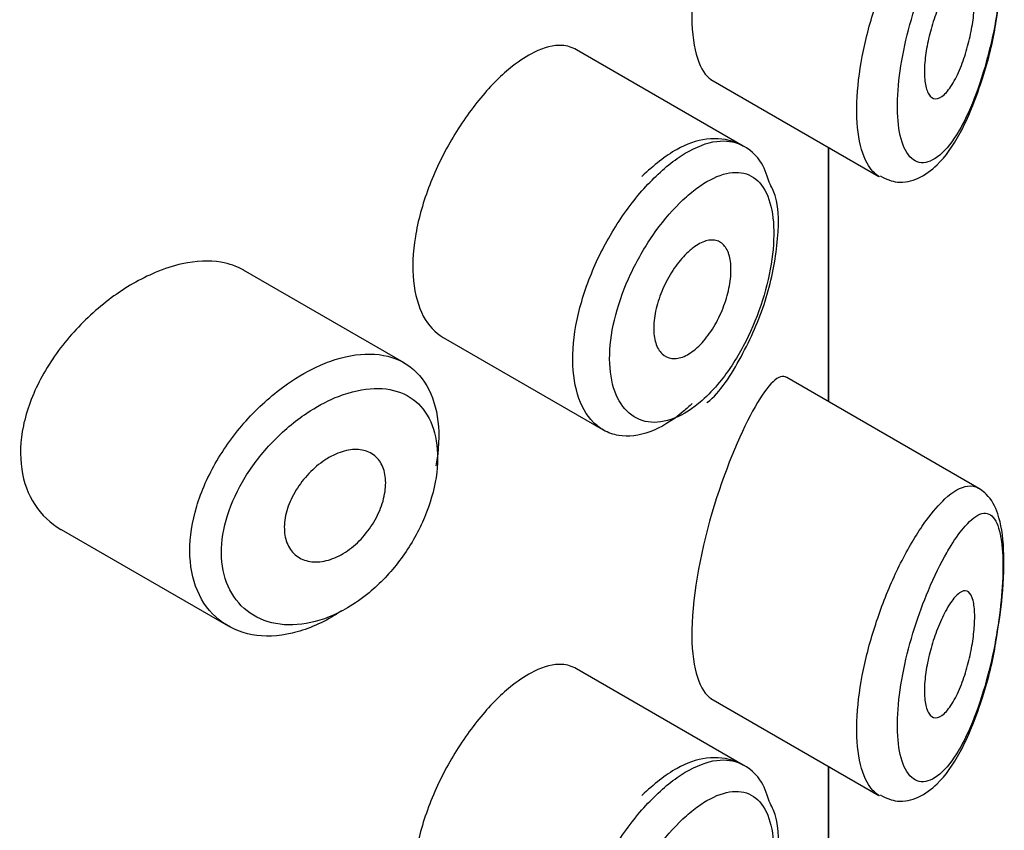
# Model space of a CAD drawing. Units: millimetres. Extents: x -421 to 2025, y 0 to 1576.
# Drawn here: x 2001 to 2009, y 557 to 563 of the extents above; entities that cross this region are included whole.
import ezdxf

# ---------------------------------------------------------------- set-up
doc = ezdxf.new("R2010")
doc.units = ezdxf.units.MM
for name, color, linetype in [('43365-PICOT', 7, 'Continuous'), ('43365-TUBE', 7, 'Continuous'), ('Défaut', 7, 'Continuous')]:
    doc.layers.add(name, color=color, linetype=linetype)

# ---------------------------------------------------------------- blocks, each defined once
blk = doc.blocks.new('SE1')
at = {"layer": '43365-PICOT', "color": 7, "linetype": 'Continuous'}
for p, q in [((2007.0984, 562.2481), (2005.7785, 563.0101)), ((2006.8421, 562.7753), (2008.1721, 562.0074)), ((2007.7721, 562.2384), (2007.7721, 560.2261)), ((2004.413, 560.5326), (2003.143, 561.2658)), ((2004.7225, 560.7331), (2005.9905, 560.001)), ((2008.9625, 559.5388), (2007.4439, 560.4156)), ((2001.6991, 559.2127), (2003.0204, 558.4498)), ((2007.0984, 557.3491), (2005.7785, 558.1111)), ((2006.8421, 557.8763), (2008.1721, 557.1084)), ((2007.7721, 557.3394), (2007.7721, 555.3271))]:
    blk.add_line(p, q, dxfattribs=at)
for points, knots in [([(2007.1723, 565.0487), (2007.0666, 564.8552), (2006.9471, 564.5715), (2006.7526, 563.9107), (2006.6877, 563.5457), (2006.6933, 563.006), (2006.7547, 562.8272), (2006.8435, 562.7747)], [0, 0, 0, 0, 0.125, 0.125, 0.25, 0.25, 0.3661669, 0.3661669, 0.3661669, 0.3661669]), ([(2009.0989, 563.234), (2009.1202, 563.3628), (2009.1586, 563.6045), (2009.1675, 563.9731), (2009.1312, 564.2172), (2009.0501, 564.3797), (2008.9593, 564.442), (2008.9216, 564.4574)], [0, 0, 0, 0, 0.1258276, 0.2745647, 0.4232496, 0.5257723, 0.5885392, 0.5885392, 0.5885392, 0.5885392]), ([(2008.1766, 562.0049), (2008.1389, 562.0265), (2008.1052, 562.0625), (2008.078, 562.1119), (2008.0439, 562.1737), (2008.0191, 562.2581), (2008.0064, 562.3579), (2007.9944, 562.4528), (2007.993, 562.5643), (2008.0024, 562.6831), (2008.0117, 562.7994), (2008.0315, 562.9257), (2008.0599, 563.0521), (2008.0885, 563.1795), (2008.1264, 563.3102), (2008.1701, 563.4346), (2008.2152, 563.5633), (2008.2674, 563.6885), (2008.3221, 563.8016), (2008.3798, 563.921), (2008.4418, 564.0299), (2008.5027, 564.1211), (2008.5177, 564.1435), (2008.5327, 564.165), (2008.5476, 564.1854)], [0.6400739, 0.6400739, 0.6400739, 0.6400739, 0.6820273, 0.6820273, 0.6820273, 0.7345151, 0.7345151, 0.7345151, 0.7844078, 0.7844078, 0.7844078, 0.8332373, 0.8332373, 0.8332373, 0.8824161, 0.8824161, 0.8824161, 0.9332601, 0.9332601, 0.9332601, 0.9869659, 0.9869659, 0.9869659, 1, 1, 1, 1]), ([(2008.7431, 563.9857), (2008.7318, 563.9676), (2008.7205, 563.9486), (2008.7091, 563.9287), (2008.6604, 563.8438), (2008.6103, 563.7422), (2008.5635, 563.6309), (2008.5244, 563.5379), (2008.4867, 563.4362), (2008.4536, 563.3316), (2008.42, 563.2252), (2008.3904, 563.1133), (2008.368, 563.0042), (2008.3459, 562.8969), (2008.3303, 562.7896), (2008.3231, 562.6912), (2008.3157, 562.591), (2008.3168, 562.4973), (2008.3262, 562.4182), (2008.3361, 562.3348), (2008.3556, 562.2652), (2008.3821, 562.2154), (2008.4107, 562.1614), (2008.4483, 562.1288), (2008.4898, 562.1191), (2008.5342, 562.1088), (2008.5844, 562.1241), (2008.6347, 562.1616), (2008.685, 562.1991), (2008.737, 562.2598), (2008.7861, 562.3377), (2008.8185, 562.389), (2008.8501, 562.4485), (2008.8801, 562.5141), (2008.9229, 562.6078), (2008.963, 562.716), (2008.9981, 562.8317), (2009.0295, 562.9353), (2009.0575, 563.0473), (2009.0805, 563.1606), (2009.1015, 563.2643), (2009.1188, 563.3714), (2009.131, 563.4742), (2009.143, 563.5753), (2009.1504, 563.6747), (2009.1526, 563.7639), (2009.155, 563.8607), (2009.1511, 563.9482), (2009.1415, 564.0182), (2009.1306, 564.098), (2009.1118, 564.158), (2009.0873, 564.1944), (2009.0605, 564.2341), (2009.026, 564.2478), (2008.9867, 564.2376), (2008.9473, 564.2274), (2008.9019, 564.1929), (2008.8538, 564.1383), (2008.8184, 564.0982), (2008.781, 564.0467), (2008.7431, 563.9857)], [0, 0, 0, 0, 0.013251, 0.013251, 0.013251, 0.070711, 0.070711, 0.070711, 0.118518, 0.118518, 0.118518, 0.167246, 0.167246, 0.167246, 0.215231, 0.215231, 0.215231, 0.264122, 0.264122, 0.264122, 0.315761, 0.315761, 0.315761, 0.371739, 0.371739, 0.371739, 0.431405, 0.431405, 0.431405, 0.491009, 0.491009, 0.491009, 0.529995, 0.529995, 0.529995, 0.585981, 0.585981, 0.585981, 0.636056, 0.636056, 0.636056, 0.681871, 0.681871, 0.681871, 0.726981, 0.726981, 0.726981, 0.776094, 0.776094, 0.776094, 0.832297, 0.832297, 0.832297, 0.893589, 0.893589, 0.893589, 0.955112, 0.955112, 0.955112, 1, 1, 1, 1]), ([(2008.7387, 563.5319), (2008.7628, 563.5675), (2008.7868, 563.5944), (2008.8089, 563.6103), (2008.8309, 563.6263), (2008.8516, 563.6317), (2008.8691, 563.6251), (2008.8859, 563.6187), (2008.9002, 563.601), (2008.9105, 563.5726), (2008.9198, 563.5468), (2008.9262, 563.5114), (2008.9288, 563.4692), (2008.9311, 563.4308), (2008.9304, 563.3858), (2008.9268, 563.3381), (2008.9232, 563.2919), (2008.9169, 563.2421), (2008.9082, 563.1926), (2008.8992, 563.1411), (2008.8876, 563.0887), (2008.8742, 563.0389), (2008.8596, 562.9849), (2008.8426, 562.9327), (2008.8244, 562.8857), (2008.8044, 562.8344), (2008.7825, 562.7879), (2008.7601, 562.7496), (2008.7364, 562.7089), (2008.7115, 562.6763), (2008.6875, 562.6546), (2008.6635, 562.6328), (2008.6396, 562.6216), (2008.6185, 562.6226), (2008.5985, 562.6236), (2008.5803, 562.6357), (2008.5662, 562.6587), (2008.5531, 562.6798), (2008.5432, 562.7108), (2008.5375, 562.7491), (2008.5323, 562.7849), (2008.5307, 562.828), (2008.5328, 562.8747), (2008.5349, 562.9199), (2008.5407, 562.9697), (2008.5494, 563.02), (2008.5582, 563.0709), (2008.5702, 563.1236), (2008.5844, 563.1742), (2008.5992, 563.2272), (2008.6166, 563.2792), (2008.6352, 563.3268), (2008.6551, 563.3777), (2008.6767, 563.4247), (2008.6983, 563.4649), (2008.7117, 563.4897), (2008.7253, 563.5122), (2008.7387, 563.5319)], [0, 0, 0, 0, 0.060716, 0.060716, 0.060716, 0.121568, 0.121568, 0.121568, 0.179922, 0.179922, 0.179922, 0.232679, 0.232679, 0.232679, 0.280567, 0.280567, 0.280567, 0.326857, 0.326857, 0.326857, 0.374918, 0.374918, 0.374918, 0.427078, 0.427078, 0.427078, 0.484114, 0.484114, 0.484114, 0.54468, 0.54468, 0.54468, 0.605515, 0.605515, 0.605515, 0.66322, 0.66322, 0.66322, 0.716362, 0.716362, 0.716362, 0.765816, 0.765816, 0.765816, 0.813612, 0.813612, 0.813612, 0.861897, 0.861897, 0.861897, 0.912499, 0.912499, 0.912499, 0.966706, 0.966706, 0.966706, 1, 1, 1, 1]), ([(2008.181, 562.0116), (2008.2303, 561.9876), (2008.3233, 561.9441), (2008.4979, 561.9882), (2008.6623, 562.1118), (2008.8314, 562.3519), (2008.9826, 562.7276), (2009.0757, 563.0663), (2009.0969, 563.219), (2009.0989, 563.234)], [0, 0, 0, 0, 0.096969, 0.213417, 0.342102, 0.543328, 0.778126, 0.981167, 1, 1, 1, 1]), ([(2005.7776, 563.0105), (2005.7431, 563.0305), (2005.7044, 563.0418), (2005.6628, 563.0441), (2005.5967, 563.0478), (2005.5211, 563.0289), (2005.4415, 562.9894), (2005.387, 562.9624), (2005.3298, 562.9254), (2005.2721, 562.8798)], [0.8741221, 0.8741221, 0.8741221, 0.8741221, 0.9084463, 0.9084463, 0.9084463, 0.9629628, 0.9629628, 0.9629628, 1, 1, 1, 1]), ([(2005.2721, 562.8798), (2005.1888, 562.814), (2005.1025, 562.7285), (2005.0204, 562.63), (2004.9383, 562.5314), (2004.8583, 562.417), (2004.788, 562.296), (2004.7182, 562.176), (2004.6559, 562.046), (2004.6074, 561.9166), (2004.559, 561.7876), (2004.5228, 561.6556), (2004.5025, 561.5312), (2004.4822, 561.4067), (2004.4772, 561.2864), (2004.4879, 561.1802), (2004.4986, 561.0739), (2004.5255, 560.9787), (2004.5657, 560.9028), (2004.6056, 560.8277), (2004.6596, 560.7694), (2004.7226, 560.733)], [0, 0, 0, 0, 0.0538182, 0.0538182, 0.0538182, 0.1076671, 0.1076671, 0.1076671, 0.1610942, 0.1610942, 0.1610942, 0.214322, 0.214322, 0.214322, 0.2675546, 0.2675546, 0.2675546, 0.3208099, 0.3208099, 0.3208099, 0.3735059, 0.3735059, 0.3735059, 0.3735059]), ([(2007.3041, 561.9611), (2007.2831, 562.0275), (2007.2386, 562.1561), (2007.049, 562.2964), (2006.8068, 562.32), (2006.5492, 562.2279), (2006.3939, 562.097), (2006.2945, 562.0081)], [0, 0, 0, 0, 0.150269, 0.346559, 0.547601, 0.748368, 1, 1, 1, 1]), ([(2006.5416, 562.1248), (2006.585, 562.1574), (2006.6283, 562.1857), (2006.6708, 562.2089), (2006.7569, 562.2561), (2006.841, 562.2832), (2006.9163, 562.288), (2006.9835, 562.2922), (2007.0455, 562.2786), (2007.0984, 562.248)], [0, 0, 0, 0, 0.0263859, 0.0263859, 0.0263859, 0.0805443, 0.0805443, 0.0805443, 0.128909, 0.128909, 0.128909, 0.128909]), ([(2005.9914, 560.0006), (2005.963, 560.017), (2005.9365, 560.0374), (2005.9126, 560.0615), (2005.8576, 560.1169), (2005.8142, 560.1933), (2005.7865, 560.2844), (2005.7589, 560.3754), (2005.7461, 560.4834), (2005.7494, 560.5994), (2005.7526, 560.7154), (2005.7721, 560.8427), (2005.8058, 560.9708), (2005.8396, 561.0988), (2005.8886, 561.2313), (2005.9483, 561.3573), (2006.0081, 561.4833), (2006.0801, 561.6064), (2006.1581, 561.7168), (2006.236, 561.8273), (2006.322, 561.928), (2006.4086, 562.011), (2006.4526, 562.0532), (2006.4973, 562.0914), (2006.5416, 562.1248)], [0.6291993, 0.6291993, 0.6291993, 0.6291993, 0.6524901, 0.6524901, 0.6524901, 0.7059885, 0.7059885, 0.7059885, 0.7594173, 0.7594173, 0.7594173, 0.8128391, 0.8128391, 0.8128391, 0.8662498, 0.8662498, 0.8662498, 0.9196423, 0.9196423, 0.9196423, 0.9730805, 0.9730805, 0.9730805, 1, 1, 1, 1]), ([(2006.7036, 561.8932), (2006.6669, 561.8644), (2006.6297, 561.8314), (2006.593, 561.7951), (2006.5203, 561.7231), (2006.4477, 561.6359), (2006.3817, 561.5404), (2006.3176, 561.4475), (2006.2579, 561.3441), (2006.2082, 561.2384), (2006.1582, 561.1319), (2006.1169, 561.02), (2006.0884, 560.9117), (2006.0601, 560.8038), (2006.0437, 560.6966), (2006.0409, 560.599), (2006.0381, 560.5015), (2006.0489, 560.4109), (2006.0722, 560.3349), (2006.0955, 560.2586), (2006.1321, 560.195), (2006.1782, 560.1494), (2006.2247, 560.1033), (2006.2822, 560.0744), (2006.3453, 560.0648), (2006.409, 560.0552), (2006.4801, 560.0651), (2006.5522, 560.0937), (2006.6245, 560.1223), (2006.6997, 560.1703), (2006.7717, 560.2338), (2006.8195, 560.2758), (2006.8665, 560.3251), (2006.9113, 560.38), (2006.9788, 560.4625), (2007.0425, 560.5596), (2007.0979, 560.6634), (2007.1519, 560.7649), (2007.1994, 560.8755), (2007.2369, 560.9863), (2007.2737, 561.0953), (2007.3017, 561.2074), (2007.3188, 561.3132), (2007.336, 561.4192), (2007.3427, 561.5219), (2007.3384, 561.6122), (2007.3339, 561.7043), (2007.3179, 561.7862), (2007.2916, 561.8513), (2007.2648, 561.9176), (2007.2266, 561.9683), (2007.18, 561.9997), (2007.133, 562.0314), (2007.0761, 562.0445), (2007.0137, 562.0387), (2006.9515, 562.0329), (2006.8822, 562.0081), (2006.8108, 561.9666), (2006.7757, 561.9462), (2006.7397, 561.9216), (2006.7036, 561.8932)], [0, 0, 0, 0, 0.027121, 0.027121, 0.027121, 0.081436, 0.081436, 0.081436, 0.134239, 0.134239, 0.134239, 0.187417, 0.187417, 0.187417, 0.240438, 0.240438, 0.240438, 0.29345, 0.29345, 0.29345, 0.346671, 0.346671, 0.346671, 0.400388, 0.400388, 0.400388, 0.454683, 0.454683, 0.454683, 0.509065, 0.509065, 0.509065, 0.544829, 0.544829, 0.544829, 0.599085, 0.599085, 0.599085, 0.652099, 0.652099, 0.652099, 0.704233, 0.704233, 0.704233, 0.756494, 0.756494, 0.756494, 0.809762, 0.809762, 0.809762, 0.864099, 0.864099, 0.864099, 0.918859, 0.918859, 0.918859, 0.973399, 0.973399, 0.973399, 1, 1, 1, 1]), ([(2006.8092, 560.2162), (2006.8111, 560.2175), (2006.9124, 560.2941), (2007.0918, 560.5779), (2007.2876, 561.0134), (2007.3777, 561.4678), (2007.3846, 561.7966), (2007.3226, 561.9242), (2007.3041, 561.9611)], [0, 0, 0, 0, 0.003695, 0.236347, 0.469126, 0.695477, 0.92331, 1, 1, 1, 1]), ([(2006.701, 561.4424), (2006.7356, 561.4686), (2006.7704, 561.4872), (2006.8025, 561.4967), (2006.8346, 561.5062), (2006.865, 561.5069), (2006.8913, 561.4985), (2006.9174, 561.4902), (2006.9402, 561.4727), (2006.9577, 561.4472), (2006.975, 561.4221), (2006.9876, 561.3884), (2006.9945, 561.3491), (2007.0013, 561.3103), (2007.0027, 561.2648), (2006.9986, 561.2165), (2006.9946, 561.1685), (2006.985, 561.1163), (2006.9707, 561.0644), (2006.9563, 561.0123), (2006.9367, 560.9591), (2006.9134, 560.9089), (2006.8899, 560.8582), (2006.8619, 560.8093), (2006.8318, 560.7662), (2006.8013, 560.7227), (2006.7677, 560.6839), (2006.7336, 560.653), (2006.6994, 560.622), (2006.6638, 560.5982), (2006.6298, 560.5835), (2006.5959, 560.569), (2006.5626, 560.5631), (2006.5329, 560.5666), (2006.5034, 560.5701), (2006.4766, 560.5828), (2006.4549, 560.6037), (2006.4333, 560.6244), (2006.4162, 560.6538), (2006.405, 560.6894), (2006.3939, 560.7248), (2006.3884, 560.7673), (2006.3891, 560.8133), (2006.3897, 560.8592), (2006.3964, 560.9099), (2006.4087, 560.9613), (2006.4209, 561.0126), (2006.4389, 561.0659), (2006.4612, 561.1169), (2006.4835, 561.1681), (2006.5107, 561.2183), (2006.5404, 561.2635), (2006.5701, 561.3089), (2006.6032, 561.3506), (2006.6368, 561.3852), (2006.658, 561.4069), (2006.6796, 561.4262), (2006.701, 561.4424)], [0, 0, 0, 0, 0.05445, 0.05445, 0.05445, 0.108906, 0.108906, 0.108906, 0.16325, 0.16325, 0.16325, 0.217041, 0.217041, 0.217041, 0.270141, 0.270141, 0.270141, 0.322866, 0.322866, 0.322866, 0.375778, 0.375778, 0.375778, 0.429304, 0.429304, 0.429304, 0.483472, 0.483472, 0.483472, 0.537947, 0.537947, 0.537947, 0.592305, 0.592305, 0.592305, 0.646293, 0.646293, 0.646293, 0.699896, 0.699896, 0.699896, 0.753228, 0.753228, 0.753228, 0.806432, 0.806432, 0.806432, 0.859636, 0.859636, 0.859636, 0.912968, 0.912968, 0.912968, 0.966568, 0.966568, 0.966568, 1, 1, 1, 1]), ([(2003.1446, 561.2647), (2003.0906, 561.2959), (2003.0296, 561.3175), (2002.9638, 561.3287), (2002.871, 561.3444), (2002.7663, 561.3398), (2002.6577, 561.3159), (2002.5881, 561.3006), (2002.5159, 561.2773), (2002.4437, 561.2468)], [0.8751426, 0.8751426, 0.8751426, 0.8751426, 0.9129101, 0.9129101, 0.9129101, 0.9661552, 0.9661552, 0.9661552, 1, 1, 1, 1]), ([(2002.4437, 561.2468), (2002.3275, 561.1978), (2002.2083, 561.129), (2002.0961, 561.046), (2001.9839, 560.9631), (2001.8756, 560.8638), (2001.7808, 560.7557), (2001.6857, 560.6472), (2001.6015, 560.5268), (2001.5365, 560.4039), (2001.4724, 560.2829), (2001.4252, 560.156), (2001.3999, 560.0339), (2001.3754, 559.9152), (2001.3708, 559.7978), (2001.3868, 559.6916), (2001.4024, 559.5872), (2001.4383, 559.4908), (2001.4907, 559.4103), (2001.5437, 559.3289), (2001.6149, 559.2616), (2001.6977, 559.2134), (2001.6982, 559.2132), (2001.6986, 559.2129), (2001.699, 559.2127)], [0, 0, 0, 0, 0.0548658, 0.0548658, 0.0548658, 0.1097142, 0.1097142, 0.1097142, 0.1647564, 0.1647564, 0.1647564, 0.2189483, 0.2189483, 0.2189483, 0.2715691, 0.2715691, 0.2715691, 0.3232581, 0.3232581, 0.3232581, 0.3754478, 0.3754478, 0.3754478, 0.3757177, 0.3757177, 0.3757177, 0.3757177]), ([(2003.751, 560.5136), (2003.776, 560.5246), (2003.801, 560.5346), (2003.8258, 560.5436), (2003.9361, 560.5835), (2004.0451, 560.6037), (2004.1439, 560.6022), (2004.2418, 560.6008), (2004.3323, 560.5779), (2004.4083, 560.5352), (2004.4838, 560.4928), (2004.547, 560.4296), (2004.5931, 560.3505), (2004.6391, 560.2717), (2004.6694, 560.1749), (2004.6817, 560.068), (2004.694, 559.9612), (2004.6886, 559.8413), (2004.666, 559.7184), (2004.666, 559.718), (2004.6659, 559.7177), (2004.6659, 559.7174)], [0, 0, 0, 0, 0.0120906, 0.0120906, 0.0120906, 0.0665081, 0.0665081, 0.0665081, 0.120446, 0.120446, 0.120446, 0.1740239, 0.1740239, 0.1740239, 0.2274634, 0.2274634, 0.2274634, 0.2808801, 0.2808801, 0.2808801, 0.2810192, 0.2810192, 0.2810192, 0.2810192]), ([(2003.9173, 558.5688), (2003.8986, 558.5561), (2003.8797, 558.544), (2003.8607, 558.5325), (2003.7511, 558.466), (2003.6365, 558.4181), (2003.5265, 558.3926), (2003.4165, 558.367), (2003.3081, 558.3631), (2003.2105, 558.381), (2003.1124, 558.399), (2003.0225, 558.4394), (2002.9489, 558.4987), (2002.8757, 558.5577), (2002.8166, 558.6372), (2002.7772, 558.7303), (2002.7385, 558.8218), (2002.7179, 558.929), (2002.7174, 559.0428), (2002.7168, 559.1547), (2002.7357, 559.276), (2002.7722, 559.3969), (2002.8086, 559.5176), (2002.8635, 559.641), (2002.9319, 559.7577), (2003.0013, 559.876), (2003.0865, 559.9905), (2003.18, 560.0924), (2003.2752, 560.1961), (2003.3817, 560.2898), (2003.4905, 560.3658), (2003.5758, 560.4255), (2003.6642, 560.4756), (2003.751, 560.5136)], [0.465107, 0.465107, 0.465107, 0.465107, 0.4744401, 0.4744401, 0.4744401, 0.5288307, 0.5288307, 0.5288307, 0.5831761, 0.5831761, 0.5831761, 0.6377836, 0.6377836, 0.6377836, 0.6921327, 0.6921327, 0.6921327, 0.7455647, 0.7455647, 0.7455647, 0.7981014, 0.7981014, 0.7981014, 0.8505191, 0.8505191, 0.8505191, 0.9036629, 0.9036629, 0.9036629, 0.9577692, 0.9577692, 0.9577692, 1, 1, 1, 1]), ([(2007.44, 560.4178), (2007.4369, 560.4196), (2007.4338, 560.421), (2007.3678, 560.4436), (2007.278, 560.3431), (2007.1723, 560.1497)], [0.8687091, 0.8687091, 0.8687091, 0.8687091, 0.875, 0.875, 1, 1, 1, 1]), ([(2003.8692, 560.2568), (2003.7938, 560.2252), (2003.7171, 560.1836), (2003.6429, 560.1339), (2003.5477, 560.0703), (2003.4543, 559.9918), (2003.3707, 559.9044), (2003.29, 559.8202), (2003.2162, 559.7254), (2003.1558, 559.6271), (2003.0961, 559.5299), (2003.048, 559.4267), (2003.016, 559.3254), (2002.9841, 559.2244), (2002.9676, 559.1225), (2002.968, 559.0284), (2002.9685, 558.9328), (2002.9866, 558.8425), (2003.0204, 558.7654), (2003.055, 558.6867), (2003.1068, 558.6194), (2003.1706, 558.5694), (2003.2351, 558.5188), (2003.3137, 558.4842), (2003.399, 558.4685), (2003.4843, 558.4528), (2003.5787, 558.4554), (2003.6742, 558.4762), (2003.7698, 558.497), (2003.8693, 558.5367), (2003.9644, 558.5922), (2004.0231, 558.6265), (2004.081, 558.6672), (2004.1363, 558.7129), (2004.2237, 558.7854), (2004.3063, 558.8724), (2004.3776, 558.9669), (2004.4486, 559.061), (2004.5104, 559.165), (2004.558, 559.2702), (2004.6055, 559.375), (2004.6404, 559.4837), (2004.6598, 559.5872), (2004.6792, 559.6904), (2004.6838, 559.7912), (2004.6732, 559.8809), (2004.6626, 559.9707), (2004.6366, 560.052), (2004.597, 560.1181), (2004.5573, 560.1847), (2004.5027, 560.2377), (2004.4378, 560.2733), (2004.3721, 560.3093), (2004.294, 560.3285), (2004.2095, 560.33), (2004.124, 560.3314), (2004.0297, 560.3147), (2003.9342, 560.2816), (2003.9126, 560.2742), (2003.8909, 560.2659), (2003.8692, 560.2568)], [0, 0, 0, 0, 0.042565, 0.042565, 0.042565, 0.097393, 0.097393, 0.097393, 0.150242, 0.150242, 0.150242, 0.202465, 0.202465, 0.202465, 0.25461, 0.25461, 0.25461, 0.307649, 0.307649, 0.307649, 0.361815, 0.361815, 0.361815, 0.416544, 0.416544, 0.416544, 0.471245, 0.471245, 0.471245, 0.526056, 0.526056, 0.526056, 0.559633, 0.559633, 0.559633, 0.613191, 0.613191, 0.613191, 0.666487, 0.666487, 0.666487, 0.719576, 0.719576, 0.719576, 0.772566, 0.772566, 0.772566, 0.825637, 0.825637, 0.825637, 0.879042, 0.879042, 0.879042, 0.933072, 0.933072, 0.933072, 0.987814, 0.987814, 0.987814, 1, 1, 1, 1]), ([(2006.6945, 560.2118), (2006.6711, 560.1889), (2006.6474, 560.1673), (2006.6236, 560.1472), (2006.5367, 560.0738), (2006.4462, 560.0187), (2006.3596, 559.9866), (2006.2729, 559.9544), (2006.1878, 559.9444), (2006.1119, 559.9573), (2006.0691, 559.9645), (2006.0285, 559.9792), (2005.9914, 560.0006)], [0.47601, 0.47601, 0.47601, 0.47601, 0.4906833, 0.4906833, 0.4906833, 0.5446706, 0.5446706, 0.5446706, 0.5987392, 0.5987392, 0.5987392, 0.6291993, 0.6291993, 0.6291993, 0.6291993]), ([(2007.1723, 560.1497), (2007.0666, 559.9562), (2006.9471, 559.6725), (2006.7526, 559.0117), (2006.6877, 558.6467), (2006.6933, 558.1071), (2006.7547, 557.9282), (2006.8435, 557.8757)], [0, 0, 0, 0, 0.125, 0.125, 0.25, 0.25, 0.3661669, 0.3661669, 0.3661669, 0.3661669]), ([(2003.8726, 559.8094), (2003.9177, 559.8292), (2003.9631, 559.8416), (2004.0053, 559.8453), (2004.0475, 559.849), (2004.0875, 559.8442), (2004.1221, 559.8312), (2004.1565, 559.8182), (2004.1865, 559.7967), (2004.2096, 559.7684), (2004.2325, 559.7403), (2004.2494, 559.7046), (2004.2587, 559.6644), (2004.268, 559.6243), (2004.2701, 559.5785), (2004.2649, 559.5308), (2004.2596, 559.4832), (2004.247, 559.4324), (2004.2278, 559.3827), (2004.2087, 559.3329), (2004.1826, 559.2828), (2004.1515, 559.2366), (2004.1204, 559.1902), (2004.0835, 559.1465), (2004.0437, 559.1089), (2004.0037, 559.0712), (2003.9598, 559.0387), (2003.9155, 559.0142), (2003.8708, 558.9895), (2003.8245, 558.9721), (2003.7804, 558.9635), (2003.736, 558.9548), (2003.6926, 558.9547), (2003.6539, 558.9632), (2003.6151, 558.9718), (2003.58, 558.9891), (2003.5515, 559.0139), (2003.5232, 559.0384), (2003.5007, 559.071), (2003.4862, 559.1087), (2003.4718, 559.146), (2003.4646, 559.1894), (2003.4655, 559.2353), (2003.4663, 559.2807), (2003.4749, 559.3299), (2003.4905, 559.3786), (2003.5062, 559.4274), (2003.5293, 559.4771), (2003.5578, 559.5239), (2003.5866, 559.571), (2003.6216, 559.6164), (2003.66, 559.6565), (2003.6988, 559.697), (2003.7422, 559.7332), (2003.7863, 559.7622), (2003.8147, 559.7808), (2003.8437, 559.7967), (2003.8726, 559.8094)], [0, 0, 0, 0, 0.054135, 0.054135, 0.054135, 0.10829, 0.10829, 0.10829, 0.162155, 0.162155, 0.162155, 0.21566, 0.21566, 0.21566, 0.26894, 0.26894, 0.26894, 0.322132, 0.322132, 0.322132, 0.375363, 0.375363, 0.375363, 0.428763, 0.428763, 0.428763, 0.482472, 0.482472, 0.482472, 0.536578, 0.536578, 0.536578, 0.591006, 0.591006, 0.591006, 0.645443, 0.645443, 0.645443, 0.699447, 0.699447, 0.699447, 0.752756, 0.752756, 0.752756, 0.805545, 0.805545, 0.805545, 0.858337, 0.858337, 0.858337, 0.911642, 0.911642, 0.911642, 0.965627, 0.965627, 0.965627, 1, 1, 1, 1]), ([(2008.5476, 559.2864), (2008.5976, 559.3548), (2008.6473, 559.412), (2008.6946, 559.4556), (2008.759, 559.515), (2008.8203, 559.5502), (2008.8737, 559.5571), (2008.9042, 559.5611), (2008.9327, 559.5558), (2008.9583, 559.5411)], [0, 0, 0, 0, 0.0440683, 0.0440683, 0.0440683, 0.1046197, 0.1046197, 0.1046197, 0.1392869, 0.1392869, 0.1392869, 0.1392869]), ([(2009.0989, 558.3351), (2009.1202, 558.4638), (2009.1586, 558.7055), (2009.1675, 559.0741), (2009.1312, 559.3183), (2009.0501, 559.4808), (2008.9593, 559.543), (2008.9216, 559.5584)], [0, 0, 0, 0, 0.1258276, 0.2745647, 0.4232496, 0.5257723, 0.5885392, 0.5885392, 0.5885392, 0.5885392]), ([(2008.7431, 559.0867), (2008.7318, 559.0686), (2008.7205, 559.0496), (2008.7091, 559.0297), (2008.6604, 558.9448), (2008.6103, 558.8432), (2008.5635, 558.7319), (2008.5244, 558.639), (2008.4867, 558.5372), (2008.4536, 558.4326), (2008.42, 558.3262), (2008.3904, 558.2143), (2008.368, 558.1052), (2008.3459, 557.9979), (2008.3303, 557.8906), (2008.3231, 557.7922), (2008.3157, 557.692), (2008.3168, 557.5983), (2008.3262, 557.5192), (2008.3361, 557.4358), (2008.3556, 557.3663), (2008.3821, 557.3164), (2008.4107, 557.2624), (2008.4483, 557.2298), (2008.4898, 557.2201), (2008.5342, 557.2098), (2008.5844, 557.2251), (2008.6347, 557.2626), (2008.685, 557.3001), (2008.737, 557.3608), (2008.7861, 557.4387), (2008.8185, 557.49), (2008.8501, 557.5495), (2008.8801, 557.6151), (2008.9229, 557.7088), (2008.963, 557.817), (2008.9981, 557.9327), (2009.0295, 558.0363), (2009.0575, 558.1483), (2009.0805, 558.2616), (2009.1015, 558.3653), (2009.1188, 558.4724), (2009.131, 558.5752), (2009.143, 558.6763), (2009.1504, 558.7757), (2009.1526, 558.8649), (2009.155, 558.9617), (2009.1511, 559.0492), (2009.1415, 559.1192), (2009.1306, 559.1991), (2009.1118, 559.259), (2009.0873, 559.2954), (2009.0605, 559.3352), (2009.026, 559.3489), (2008.9867, 559.3387), (2008.9473, 559.3284), (2008.9019, 559.2939), (2008.8538, 559.2393), (2008.8184, 559.1993), (2008.781, 559.1477), (2008.7431, 559.0867)], [0, 0, 0, 0, 0.013251, 0.013251, 0.013251, 0.070711, 0.070711, 0.070711, 0.118518, 0.118518, 0.118518, 0.167246, 0.167246, 0.167246, 0.215231, 0.215231, 0.215231, 0.264122, 0.264122, 0.264122, 0.315761, 0.315761, 0.315761, 0.371739, 0.371739, 0.371739, 0.431405, 0.431405, 0.431405, 0.491009, 0.491009, 0.491009, 0.529995, 0.529995, 0.529995, 0.585981, 0.585981, 0.585981, 0.636056, 0.636056, 0.636056, 0.681871, 0.681871, 0.681871, 0.726981, 0.726981, 0.726981, 0.776094, 0.776094, 0.776094, 0.832297, 0.832297, 0.832297, 0.893589, 0.893589, 0.893589, 0.955112, 0.955112, 0.955112, 1, 1, 1, 1]), ([(2008.1766, 557.106), (2008.1389, 557.1275), (2008.1052, 557.1635), (2008.078, 557.2129), (2008.0439, 557.2747), (2008.0191, 557.3591), (2008.0064, 557.4589), (2007.9944, 557.5538), (2007.993, 557.6653), (2008.0024, 557.7841), (2008.0117, 557.9004), (2008.0315, 558.0267), (2008.0599, 558.1531), (2008.0885, 558.2805), (2008.1264, 558.4112), (2008.1701, 558.5357), (2008.2152, 558.6643), (2008.2674, 558.7895), (2008.3221, 558.9026), (2008.3798, 559.022), (2008.4418, 559.1309), (2008.5027, 559.2222), (2008.5177, 559.2446), (2008.5327, 559.266), (2008.5476, 559.2864)], [0.6400739, 0.6400739, 0.6400739, 0.6400739, 0.6820273, 0.6820273, 0.6820273, 0.7345151, 0.7345151, 0.7345151, 0.7844078, 0.7844078, 0.7844078, 0.8332373, 0.8332373, 0.8332373, 0.8824161, 0.8824161, 0.8824161, 0.9332601, 0.9332601, 0.9332601, 0.9869659, 0.9869659, 0.9869659, 1, 1, 1, 1]), ([(2008.7387, 558.633), (2008.7628, 558.6685), (2008.7868, 558.6954), (2008.8089, 558.7114), (2008.8309, 558.7273), (2008.8516, 558.7327), (2008.8691, 558.7261), (2008.8859, 558.7197), (2008.9002, 558.7021), (2008.9105, 558.6736), (2008.9198, 558.6478), (2008.9262, 558.6124), (2008.9288, 558.5702), (2008.9311, 558.5318), (2008.9304, 558.4868), (2008.9268, 558.4391), (2008.9232, 558.393), (2008.9169, 558.3431), (2008.9082, 558.2936), (2008.8992, 558.2421), (2008.8876, 558.1897), (2008.8742, 558.1399), (2008.8596, 558.0859), (2008.8426, 558.0338), (2008.8244, 557.9867), (2008.8044, 557.9354), (2008.7825, 557.8889), (2008.7601, 557.8506), (2008.7364, 557.8099), (2008.7115, 557.7773), (2008.6875, 557.7556), (2008.6635, 557.7339), (2008.6396, 557.7226), (2008.6185, 557.7236), (2008.5985, 557.7246), (2008.5803, 557.7367), (2008.5662, 557.7597), (2008.5531, 557.7808), (2008.5432, 557.8118), (2008.5375, 557.8502), (2008.5323, 557.8859), (2008.5307, 557.929), (2008.5328, 557.9757), (2008.5349, 558.0209), (2008.5407, 558.0707), (2008.5494, 558.121), (2008.5582, 558.1719), (2008.5702, 558.2246), (2008.5844, 558.2752), (2008.5992, 558.3282), (2008.6166, 558.3802), (2008.6352, 558.4278), (2008.6551, 558.4787), (2008.6767, 558.5257), (2008.6983, 558.5659), (2008.7117, 558.5907), (2008.7253, 558.6133), (2008.7387, 558.633)], [0, 0, 0, 0, 0.060716, 0.060716, 0.060716, 0.121568, 0.121568, 0.121568, 0.179922, 0.179922, 0.179922, 0.232679, 0.232679, 0.232679, 0.280567, 0.280567, 0.280567, 0.326857, 0.326857, 0.326857, 0.374918, 0.374918, 0.374918, 0.427078, 0.427078, 0.427078, 0.484114, 0.484114, 0.484114, 0.54468, 0.54468, 0.54468, 0.605515, 0.605515, 0.605515, 0.66322, 0.66322, 0.66322, 0.716362, 0.716362, 0.716362, 0.765816, 0.765816, 0.765816, 0.813612, 0.813612, 0.813612, 0.861897, 0.861897, 0.861897, 0.912499, 0.912499, 0.912499, 0.966706, 0.966706, 0.966706, 1, 1, 1, 1]), ([(2008.181, 557.1126), (2008.2303, 557.0886), (2008.3233, 557.0451), (2008.4979, 557.0893), (2008.6623, 557.2128), (2008.8314, 557.4529), (2008.9826, 557.8286), (2009.0757, 558.1674), (2009.0969, 558.32), (2009.0989, 558.3351)], [0, 0, 0, 0, 0.096969, 0.213417, 0.342102, 0.543328, 0.778126, 0.981167, 1, 1, 1, 1]), ([(2005.7776, 558.1116), (2005.7431, 558.1315), (2005.7044, 558.1428), (2005.6628, 558.1451), (2005.5967, 558.1488), (2005.5211, 558.13), (2005.4415, 558.0905), (2005.387, 558.0634), (2005.3298, 558.0264), (2005.2721, 557.9808)], [0.8741221, 0.8741221, 0.8741221, 0.8741221, 0.9084463, 0.9084463, 0.9084463, 0.9629628, 0.9629628, 0.9629628, 1, 1, 1, 1]), ([(2005.2721, 557.9808), (2005.1888, 557.915), (2005.1025, 557.8295), (2005.0204, 557.731), (2004.9383, 557.6324), (2004.8583, 557.5181), (2004.788, 557.3971), (2004.7182, 557.277), (2004.6559, 557.147), (2004.6074, 557.0176), (2004.559, 556.8886), (2004.5228, 556.7566), (2004.5025, 556.6322), (2004.4822, 556.5077), (2004.4772, 556.3874), (2004.4879, 556.2812), (2004.4986, 556.1749), (2004.5255, 556.0797), (2004.5657, 556.0038), (2004.6056, 555.9287), (2004.6596, 555.8704), (2004.7226, 555.834)], [0, 0, 0, 0, 0.0538182, 0.0538182, 0.0538182, 0.1076671, 0.1076671, 0.1076671, 0.1610942, 0.1610942, 0.1610942, 0.214322, 0.214322, 0.214322, 0.2675546, 0.2675546, 0.2675546, 0.3208099, 0.3208099, 0.3208099, 0.3735059, 0.3735059, 0.3735059, 0.3735059]), ([(2007.3041, 557.0621), (2007.2831, 557.1285), (2007.2386, 557.2572), (2007.049, 557.3974), (2006.8068, 557.4211), (2006.5492, 557.3289), (2006.3939, 557.198), (2006.2945, 557.1091)], [0, 0, 0, 0, 0.150269, 0.346559, 0.547601, 0.748368, 1, 1, 1, 1]), ([(2006.5416, 557.2258), (2006.585, 557.2585), (2006.6283, 557.2867), (2006.6708, 557.3099), (2006.7569, 557.3571), (2006.841, 557.3843), (2006.9163, 557.389), (2006.9835, 557.3932), (2007.0455, 557.3797), (2007.0984, 557.3491)], [0, 0, 0, 0, 0.0263859, 0.0263859, 0.0263859, 0.0805443, 0.0805443, 0.0805443, 0.128909, 0.128909, 0.128909, 0.128909]), ([(2005.9914, 555.1017), (2005.963, 555.1181), (2005.9365, 555.1384), (2005.9126, 555.1625), (2005.8576, 555.2179), (2005.8142, 555.2944), (2005.7865, 555.3854), (2005.7589, 555.4764), (2005.7461, 555.5844), (2005.7494, 555.7004), (2005.7526, 555.8165), (2005.7721, 555.9437), (2005.8058, 556.0718), (2005.8396, 556.1999), (2005.8886, 556.3323), (2005.9483, 556.4583), (2006.0081, 556.5843), (2006.0801, 556.7074), (2006.1581, 556.8178), (2006.236, 556.9283), (2006.322, 557.029), (2006.4086, 557.112), (2006.4526, 557.1543), (2006.4973, 557.1924), (2006.5416, 557.2258)], [0.6291993, 0.6291993, 0.6291993, 0.6291993, 0.6524901, 0.6524901, 0.6524901, 0.7059885, 0.7059885, 0.7059885, 0.7594173, 0.7594173, 0.7594173, 0.8128391, 0.8128391, 0.8128391, 0.8662498, 0.8662498, 0.8662498, 0.9196423, 0.9196423, 0.9196423, 0.9730805, 0.9730805, 0.9730805, 1, 1, 1, 1]), ([(2006.7036, 556.9943), (2006.6669, 556.9654), (2006.6297, 556.9324), (2006.593, 556.8961), (2006.5203, 556.8241), (2006.4477, 556.7369), (2006.3817, 556.6414), (2006.3176, 556.5485), (2006.2579, 556.4452), (2006.2082, 556.3394), (2006.1582, 556.2329), (2006.1169, 556.121), (2006.0884, 556.0128), (2006.0601, 555.9049), (2006.0437, 555.7976), (2006.0409, 555.7001), (2006.0381, 555.6025), (2006.0489, 555.5119), (2006.0722, 555.4359), (2006.0955, 555.3597), (2006.1321, 555.296), (2006.1782, 555.2504), (2006.2247, 555.2044), (2006.2822, 555.1754), (2006.3453, 555.1658), (2006.409, 555.1562), (2006.4801, 555.1661), (2006.5522, 555.1947), (2006.6245, 555.2233), (2006.6997, 555.2713), (2006.7717, 555.3348), (2006.8195, 555.3768), (2006.8665, 555.4262), (2006.9113, 555.481), (2006.9788, 555.5635), (2007.0425, 555.6606), (2007.0979, 555.7644), (2007.1519, 555.8659), (2007.1994, 555.9765), (2007.2369, 556.0873), (2007.2737, 556.1963), (2007.3017, 556.3084), (2007.3188, 556.4142), (2007.336, 556.5202), (2007.3427, 556.6229), (2007.3384, 556.7132), (2007.3339, 556.8053), (2007.3179, 556.8873), (2007.2916, 556.9523), (2007.2648, 557.0186), (2007.2266, 557.0693), (2007.18, 557.1007), (2007.133, 557.1324), (2007.0761, 557.1455), (2007.0137, 557.1397), (2006.9515, 557.1339), (2006.8822, 557.1091), (2006.8108, 557.0677), (2006.7757, 557.0472), (2006.7397, 557.0226), (2006.7036, 556.9943)], [0, 0, 0, 0, 0.027121, 0.027121, 0.027121, 0.081436, 0.081436, 0.081436, 0.134239, 0.134239, 0.134239, 0.187417, 0.187417, 0.187417, 0.240438, 0.240438, 0.240438, 0.29345, 0.29345, 0.29345, 0.346671, 0.346671, 0.346671, 0.400388, 0.400388, 0.400388, 0.454683, 0.454683, 0.454683, 0.509065, 0.509065, 0.509065, 0.544829, 0.544829, 0.544829, 0.599085, 0.599085, 0.599085, 0.652099, 0.652099, 0.652099, 0.704233, 0.704233, 0.704233, 0.756494, 0.756494, 0.756494, 0.809762, 0.809762, 0.809762, 0.864099, 0.864099, 0.864099, 0.918859, 0.918859, 0.918859, 0.973399, 0.973399, 0.973399, 1, 1, 1, 1]), ([(2006.8092, 555.3172), (2006.8111, 555.3186), (2006.9124, 555.3951), (2007.0918, 555.6789), (2007.2876, 556.1145), (2007.3777, 556.5688), (2007.3846, 556.8976), (2007.3226, 557.0252), (2007.3041, 557.0621)], [0, 0, 0, 0, 0.003695, 0.236347, 0.469126, 0.695477, 0.92331, 1, 1, 1, 1])]:
    blk.add_open_spline(points, degree=3, knots=knots, dxfattribs=at)
at = {"layer": '43365-TUBE', "color": 7, "linetype": 'Continuous'}
for p, q in [((2007.7721, 560.2261), (2007.7721, 562.2384)), ((2007.7749, 560.2245), (2007.7749, 562.2367)), ((2007.7721, 555.3271), (2007.7721, 557.3394)), ((2007.7749, 555.3255), (2007.7749, 557.3378))]:
    blk.add_line(p, q, dxfattribs=at)

msp = doc.modelspace()

# ---------------------------------------------------------------- block references
at = {"layer": 'Défaut'}
msp.add_blockref('SE1', (0, 0), dxfattribs=at)

doc.saveas('drawing.dxf')
